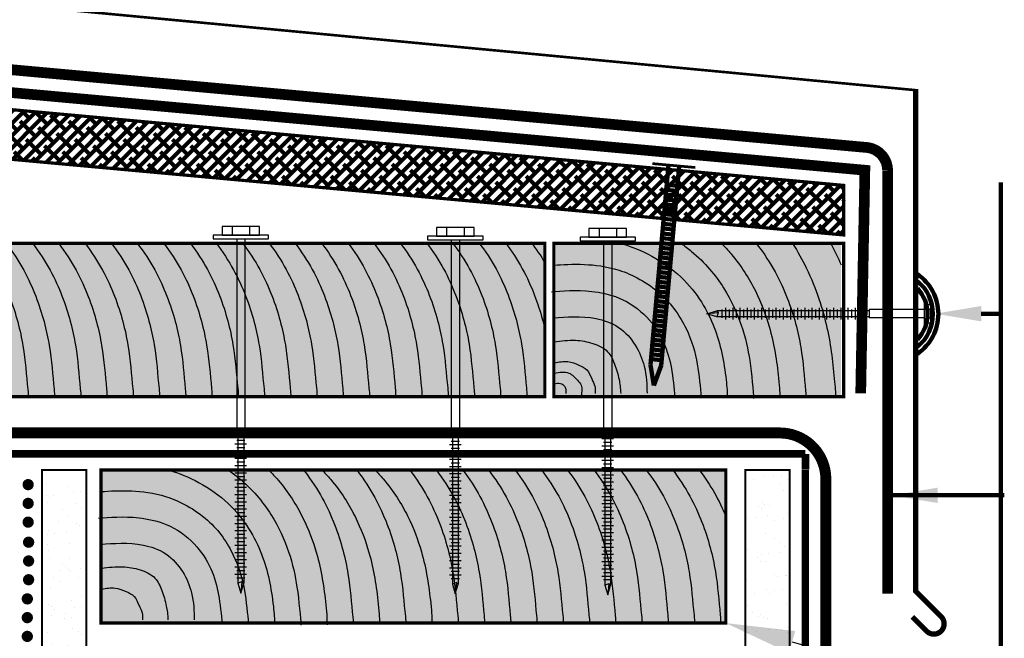
# Model space of a CAD drawing. Units: inches. Extents: x 8841.4 to 8873.3, y 1089.8 to 1131.
# Drawn here: x 8850.8 to 8861.5, y 1109 to 1115.8 of the extents above; entities that cross this region are included whole.
import ezdxf
from ezdxf import colors
from ezdxf.entities.mleader import LeaderData, LeaderLine
from ezdxf.math import Vec2, Vec3

# ---------------------------------------------------------------- set-up
doc = ezdxf.new("R2010")
doc.units = ezdxf.units.IN
doc.header["$MEASUREMENT"] = 0
doc.linetypes.add('DASHED', pattern=[0.75, 0.5, -0.25])
doc.linetypes.add('DASHED2', pattern=[0.375, 0.25, -0.125])
doc.layers.get('Defpoints').update_dxf_attribs({"color": 2})
for name, color, linetype in [('BOLT', 251, 'Continuous'), ('BONDINGADHESIVE', 34, 'DASHED2'), ('CAVGRIP', 1, 'Continuous'), ('CCW OSBPLYWOOD', 54, 'Continuous'), ('GYPSUM BOARD', 44, 'Continuous'), ('INSULATION 253', 253, 'Continuous'), ('LEADERS', 252, 'Continuous'), ('LIGHT 251', 251, 'Continuous'), ('MIRADRAIN9800ISO', 1, 'Continuous'), ('NAIL', 250, 'Continuous'), ('SHEETMETAL', 7, 'Continuous'), ('SHEETMETAL2', 244, 'Continuous'), ('Wood Block', 7, 'Continuous')]:
    doc.layers.add(name, color=color, linetype=linetype)
doc.layers.add('EPDM MEMBRANE', color=5, linetype='Continuous', lineweight=25)
doc.styles.get("Standard").update_dxf_attribs({"font": 'simplex.shx', "height": 24})

# ---------------------------------------------------------------- blocks, each defined once
blk = doc.blocks.new('PARAPET 1')
at = {"layer": 'GYPSUM BOARD', "linetype": 'Continuous', "lineweight": 100, "ltscale": 24}
h = blk.add_hatch(dxfattribs=at)
h.set_pattern_fill('AR-SAND', color=256, scale=0.16)
h.paths.add_polyline_path([(8.521, 18.944), (9.003, 19.426), (9.003, 24.791), (8.521, 24.791)])
h = blk.add_hatch(dxfattribs=at)
h.set_pattern_fill('AR-SAND', color=256, scale=0.16)
h.paths.add_polyline_path([(16.168, 18.944), (16.649, 19.426), (16.649, 24.791), (16.168, 24.791)])
at = {"layer": 'MIRADRAIN9800ISO', "linetype": 'Continuous', "lineweight": 100, "ltscale": 24}
blk.add_hatch(color=41, dxfattribs=at).paths.add_polyline_path([(15.954, 23.126), (15.954, 24.791), (9.162, 24.791), (9.162, 23.126)])
at = {"layer": 'BONDINGADHESIVE', "color": 32, "linetype": 'DASHED', "ltscale": 0.5, "const_width": 0.08}
blk.add_lwpolyline([(16.819, 16.5), (16.819, 24.791)], dxfattribs=at)
at = {"layer": 'Defpoints', "linetype": 'DASHED', "lineweight": 100, "ltscale": 24}
blk.add_line((18.943, 25.448), (18.943, 20.928), dxfattribs=at)
at = {"layer": 'EPDM MEMBRANE', "linetype": 'Continuous', "lineweight": 100, "const_width": 0.117}
blk.add_lwpolyline([(17.042, 24.675), (17.042, 16.5)], dxfattribs=at)
at = {"layer": 'GYPSUM BOARD', "linetype": 'Continuous', "lineweight": 100, "ltscale": 24, "const_width": 0.0226}
for points in [[(8.521, 18.944), (8.521, 24.791), (9.003, 24.791), (9.003, 19.426)], [(16.168, 18.944), (16.168, 24.791), (16.649, 24.791), (16.649, 19.426)]]:
    blk.add_lwpolyline(points, dxfattribs=at)
at = {"layer": 'SHEETMETAL', "color": 252, "linetype": 'Continuous', "ltscale": 2}
for points, knots in [([(9.892, 24.791), (9.897, 24.789), (9.902, 24.788), (10.102, 24.732), (10.358, 24.602), (10.727, 24.252), (10.834, 24.061), (10.978, 23.693), (11.012, 23.505), (11.045, 23.226), (11.048, 23.168), (11.049, 23.126)], [0.2389576, 0.2389576, 0.2389576, 0.2389576, 0.2421296, 0.2421296, 0.3631944, 0.3631944, 0.4842592, 0.4842592, 0.605324, 0.605324, 0.6547035, 0.6547035, 0.6547035, 0.6547035]), ([(10.546, 24.791), (10.584, 24.764), (10.621, 24.736), (10.806, 24.583), (10.922, 24.443), (11.095, 24.17), (11.155, 24.036), (11.246, 23.768), (11.275, 23.636), (11.313, 23.374), (11.333, 23.173), (11.334, 23.104)], [0.3309789, 0.3309789, 0.3309789, 0.3309789, 0.3490961, 0.3490961, 0.4240984, 0.4240984, 0.4991008, 0.4991008, 0.5741031, 0.5741031, 0.6653379, 0.6653379, 0.6653379, 0.6653379]), ([(10.985, 24.791), (11.022, 24.754), (11.057, 24.716), (11.202, 24.544), (11.288, 24.407), (11.419, 24.144), (11.467, 24.014), (11.559, 23.697), (11.585, 23.515), (11.618, 23.217), (11.619, 23.15), (11.619, 23.108)], [0.3719202, 0.3719202, 0.3719202, 0.3719202, 0.3898776, 0.3898776, 0.4533211, 0.4533211, 0.5167646, 0.5167646, 0.6113249, 0.6113249, 0.6653379, 0.6653379, 0.6653379, 0.6653379]), ([(11.364, 24.791), (11.368, 24.786), (11.371, 24.781), (11.528, 24.579), (11.628, 24.384), (11.773, 24.01), (11.819, 23.828), (11.875, 23.496), (11.883, 23.344), (11.904, 23.149), (11.904, 23.128), (11.905, 23.112)], [0.3998865, 0.3998865, 0.3998865, 0.3998865, 0.4017827, 0.4017827, 0.4826985, 0.4826985, 0.5636142, 0.5636142, 0.64453, 0.64453, 0.6653379, 0.6653379, 0.6653379, 0.6653379]), ([(11.556, 24.798), (11.592, 24.762), (11.627, 24.724), (11.773, 24.552), (11.858, 24.415), (11.99, 24.151), (12.038, 24.021), (12.129, 23.705), (12.155, 23.523), (12.188, 23.225), (12.189, 23.157), (12.19, 23.116)], [0.3719202, 0.3719202, 0.3719202, 0.3719202, 0.3898776, 0.3898776, 0.4533211, 0.4533211, 0.5167646, 0.5167646, 0.6113249, 0.6113249, 0.6653379, 0.6653379, 0.6653379, 0.6653379]), ([(11.934, 24.798), (11.938, 24.794), (11.942, 24.789), (12.099, 24.587), (12.198, 24.391), (12.343, 24.018), (12.389, 23.836), (12.445, 23.504), (12.454, 23.352), (12.475, 23.157), (12.475, 23.136), (12.475, 23.12)], [0.3998865, 0.3998865, 0.3998865, 0.3998865, 0.4017827, 0.4017827, 0.4826985, 0.4826985, 0.5636142, 0.5636142, 0.64453, 0.64453, 0.6653379, 0.6653379, 0.6653379, 0.6653379]), ([(12.141, 24.791), (12.172, 24.759), (12.202, 24.726), (12.343, 24.559), (12.429, 24.423), (12.56, 24.159), (12.608, 24.029), (12.7, 23.713), (12.725, 23.531), (12.759, 23.233), (12.76, 23.165), (12.76, 23.124)], [0.3743403, 0.3743403, 0.3743403, 0.3743403, 0.3898776, 0.3898776, 0.4533211, 0.4533211, 0.5167646, 0.5167646, 0.6113249, 0.6113249, 0.6653379, 0.6653379, 0.6653379, 0.6653379]), ([(12.517, 24.791), (12.67, 24.594), (12.769, 24.399), (12.914, 24.026), (12.96, 23.843), (13.016, 23.511), (13.024, 23.36), (13.045, 23.165), (13.045, 23.144), (13.046, 23.127), (13.046, 23.127), (13.046, 23.126), (13.046, 23.126)], [0.4019277, 0.4019277, 0.4019277, 0.4019277, 0.4826985, 0.4826985, 0.5636142, 0.5636142, 0.64453, 0.64453, 0.6653379, 0.6653379, 0.6653379, 0.6659577, 0.6659577, 0.6659577, 0.6659577]), ([(12.805, 24.791), (12.956, 24.595), (13.055, 24.401), (13.199, 24.03), (13.245, 23.847), (13.301, 23.515), (13.31, 23.363), (13.33, 23.169), (13.331, 23.147), (13.331, 23.131), (13.331, 23.129), (13.331, 23.128), (13.331, 23.126)], [0.4024497, 0.4024497, 0.4024497, 0.4024497, 0.4826985, 0.4826985, 0.5636142, 0.5636142, 0.64453, 0.64453, 0.6653379, 0.6653379, 0.6653379, 0.6676756, 0.6676756, 0.6676756, 0.6676756]), ([(13.093, 24.791), (13.243, 24.596), (13.34, 24.404), (13.484, 24.033), (13.53, 23.851), (13.586, 23.519), (13.595, 23.367), (13.616, 23.172), (13.616, 23.151), (13.616, 23.135), (13.616, 23.132), (13.616, 23.129), (13.616, 23.126)], [0.4029717, 0.4029717, 0.4029717, 0.4029717, 0.4826985, 0.4826985, 0.5636142, 0.5636142, 0.64453, 0.64453, 0.6653379, 0.6653379, 0.6653379, 0.6694943, 0.6694943, 0.6694943, 0.6694943]), ([(13.372, 24.794), (13.525, 24.596), (13.625, 24.401), (13.77, 24.028), (13.816, 23.846), (13.872, 23.514), (13.88, 23.362), (13.901, 23.167), (13.901, 23.146), (13.901, 23.13), (13.901, 23.129), (13.901, 23.129), (13.901, 23.128)], [0.4019277, 0.4019277, 0.4019277, 0.4019277, 0.4826985, 0.4826985, 0.5636142, 0.5636142, 0.64453, 0.64453, 0.6653379, 0.6653379, 0.6653379, 0.6659577, 0.6659577, 0.6659577, 0.6659577]), ([(13.661, 24.794), (13.812, 24.597), (13.91, 24.404), (14.055, 24.032), (14.101, 23.85), (14.157, 23.518), (14.166, 23.366), (14.186, 23.171), (14.187, 23.15), (14.187, 23.134), (14.187, 23.132), (14.187, 23.13), (14.187, 23.128)], [0.4024497, 0.4024497, 0.4024497, 0.4024497, 0.4826985, 0.4826985, 0.5636142, 0.5636142, 0.64453, 0.64453, 0.6653379, 0.6653379, 0.6653379, 0.6676756, 0.6676756, 0.6676756, 0.6676756]), ([(13.949, 24.794), (14.098, 24.599), (14.196, 24.406), (14.34, 24.036), (14.386, 23.853), (14.442, 23.522), (14.451, 23.37), (14.471, 23.175), (14.472, 23.154), (14.472, 23.137), (14.472, 23.134), (14.472, 23.131), (14.472, 23.128)], [0.4029717, 0.4029717, 0.4029717, 0.4029717, 0.4826985, 0.4826985, 0.5636142, 0.5636142, 0.64453, 0.64453, 0.6653379, 0.6653379, 0.6653379, 0.6694943, 0.6694943, 0.6694943, 0.6694943]), ([(14.228, 24.796), (14.381, 24.598), (14.481, 24.404), (14.625, 24.031), (14.671, 23.848), (14.727, 23.516), (14.736, 23.364), (14.757, 23.17), (14.757, 23.148), (14.757, 23.132), (14.757, 23.132), (14.757, 23.131), (14.757, 23.131)], [0.4019277, 0.4019277, 0.4019277, 0.4019277, 0.4826985, 0.4826985, 0.5636142, 0.5636142, 0.64453, 0.64453, 0.6653379, 0.6653379, 0.6653379, 0.6659577, 0.6659577, 0.6659577, 0.6659577]), ([(14.516, 24.796), (14.668, 24.6), (14.766, 24.406), (14.911, 24.034), (14.957, 23.852), (15.013, 23.52), (15.021, 23.368), (15.042, 23.173), (15.042, 23.152), (15.043, 23.136), (15.043, 23.134), (15.043, 23.132), (15.043, 23.131)], [0.4024497, 0.4024497, 0.4024497, 0.4024497, 0.4826985, 0.4826985, 0.5636142, 0.5636142, 0.64453, 0.64453, 0.6653379, 0.6653379, 0.6653379, 0.6676756, 0.6676756, 0.6676756, 0.6676756]), ([(14.805, 24.796), (14.954, 24.601), (15.052, 24.409), (15.196, 24.038), (15.242, 23.856), (15.298, 23.524), (15.307, 23.372), (15.327, 23.177), (15.328, 23.156), (15.328, 23.14), (15.328, 23.137), (15.328, 23.134), (15.328, 23.131)], [0.4029717, 0.4029717, 0.4029717, 0.4029717, 0.4826985, 0.4826985, 0.5636142, 0.5636142, 0.64453, 0.64453, 0.6653379, 0.6653379, 0.6653379, 0.6694943, 0.6694943, 0.6694943, 0.6694943]), ([(15.084, 24.798), (15.237, 24.601), (15.336, 24.406), (15.481, 24.033), (15.527, 23.851), (15.583, 23.519), (15.592, 23.367), (15.613, 23.172), (15.613, 23.151), (15.613, 23.135), (15.613, 23.134), (15.613, 23.134), (15.613, 23.133)], [0.4019277, 0.4019277, 0.4019277, 0.4019277, 0.4826985, 0.4826985, 0.5636142, 0.5636142, 0.64453, 0.64453, 0.6653379, 0.6653379, 0.6653379, 0.6659577, 0.6659577, 0.6659577, 0.6659577]), ([(15.372, 24.798), (15.524, 24.602), (15.622, 24.409), (15.767, 24.037), (15.813, 23.854), (15.869, 23.522), (15.877, 23.371), (15.898, 23.176), (15.898, 23.155), (15.898, 23.138), (15.898, 23.137), (15.898, 23.135), (15.898, 23.133)], [0.4024497, 0.4024497, 0.4024497, 0.4024497, 0.4826985, 0.4826985, 0.5636142, 0.5636142, 0.64453, 0.64453, 0.6653379, 0.6653379, 0.6653379, 0.6676756, 0.6676756, 0.6676756, 0.6676756]), ([(9.168, 24.555), (9.253, 24.562), (9.366, 24.569), (9.607, 24.557), (9.73, 24.544), (10.015, 24.455), (10.185, 24.364), (10.452, 24.127), (10.537, 23.995), (10.662, 23.737), (10.701, 23.603), (10.74, 23.369), (10.758, 23.211), (10.763, 23.126)], [0.0272567, 0.0272567, 0.0272567, 0.0272567, 0.1488352, 0.1488352, 0.2523787, 0.2523787, 0.3559222, 0.3559222, 0.4594656, 0.4594656, 0.5630091, 0.5630091, 0.6536513, 0.6536513, 0.6536513, 0.6536513]), ([(9.136, 24.266), (9.251, 24.275), (9.403, 24.29), (9.666, 24.259), (9.765, 24.241), (9.979, 24.153), (10.09, 24.077), (10.256, 23.901), (10.311, 23.812), (10.397, 23.623), (10.424, 23.526), (10.455, 23.345), (10.472, 23.207), (10.477, 23.126)], [0, 0, 0, 0, 0.182931, 0.182931, 0.2778403, 0.2778403, 0.3727496, 0.3727496, 0.4676588, 0.4676588, 0.5625681, 0.5625681, 0.6516955, 0.6516955, 0.6516955, 0.6516955]), ([(9.157, 23.982), (9.299, 23.992), (9.455, 24.007), (9.703, 23.958), (9.788, 23.931), (9.944, 23.826), (10.003, 23.758), (10.093, 23.613), (10.125, 23.535), (10.171, 23.354), (10.175, 23.249), (10.176, 23.162)], [0, 0, 0, 0, 0.21753, 0.21753, 0.3224094, 0.3224094, 0.4272888, 0.4272888, 0.5321682, 0.5321682, 0.6653379, 0.6653379, 0.6653379, 0.6653379])]:
    blk.add_open_spline(points, degree=3, knots=knots, dxfattribs=at)
for points in [[(15.66, 24.798), (15.793, 24.626), (15.885, 24.455), (15.954, 24.29)], [(15.94, 24.801), (15.945, 24.795), (15.949, 24.789), (15.954, 24.783)]]:
    blk.add_open_spline(points, degree=3, dxfattribs=at)
for points in [[(9.168, 23.723), (9.399, 23.738), (9.586, 23.705), (9.748, 23.615), (9.823, 23.48), (9.872, 23.311), (9.883, 23.243), (9.89, 23.16)], [(9.168, 23.495), (9.316, 23.506), (9.436, 23.468), (9.523, 23.416), (9.575, 23.318), (9.609, 23.239), (9.613, 23.16)]]:
    blk.add_spline(points, degree=3, dxfattribs=at)
at = {"layer": 'Wood Block', "linetype": 'Continuous', "lineweight": 100, "ltscale": 2, "const_width": 0.0347}
blk.add_lwpolyline([(9.162, 24.791), (15.954, 24.791), (15.954, 23.126), (9.162, 23.126)], close=True, dxfattribs=at)
blk = doc.blocks.new('SCREW SMALL')
at = {"layer": 'BOLT', "linetype": 'Continuous', "ltscale": 2}
for p, q in [((-0.054, 0.077), (-0.054, 0.023)), ((-0.052, 0), (-0.052, -0.694)), ((0.052, 0), (0.052, -0.694)), ((0.054, 0.077), (0.054, 0.023)), ((-0.052, -0.694), (0.052, -0.694)), ((-0.052, -0.732), (0.052, -0.732)), ((-0.037, -0.694), (-0.037, -2.605)), ((0.037, -0.694), (0.037, -2.605)), ((-0.073, -0.777), (0.073, -0.777)), ((-0.052, -0.822), (0.052, -0.822)), ((-0.073, -0.868), (0.073, -0.868)), ((-0.073, -0.958), (0.073, -0.958)), ((-0.052, -0.913), (0.052, -0.913)), ((-0.073, -1.048), (0.073, -1.048)), ((-0.052, -1.003), (0.052, -1.003)), ((-0.052, -1.094), (0.052, -1.094)), ((-0.073, -1.139), (0.073, -1.139)), ((-0.073, -1.229), (0.073, -1.229)), ((-0.052, -1.184), (0.052, -1.184)), ((-0.073, -1.32), (0.073, -1.32)), ((-0.052, -1.274), (0.052, -1.274)), ((-0.073, -1.41), (0.073, -1.41)), ((-0.052, -1.365), (0.052, -1.365)), ((-0.052, -1.455), (0.052, -1.455)), ((-0.073, -1.5), (0.073, -1.5)), ((-0.073, -1.591), (0.073, -1.591)), ((-0.052, -1.546), (0.052, -1.546)), ((-0.073, -1.681), (0.073, -1.681)), ((-0.052, -1.636), (0.052, -1.636)), ((-0.052, -1.726), (0.052, -1.726)), ((-0.073, -1.772), (0.073, -1.772)), ((-0.052, -1.817), (0.052, -1.817)), ((-0.073, -1.862), (0.073, -1.862)), ((-0.073, -1.952), (0.073, -1.952)), ((-0.052, -1.907), (0.052, -1.907)), ((-0.073, -2.043), (0.073, -2.043)), ((-0.052, -1.997), (0.052, -1.997)), ((-0.052, -2.088), (0.052, -2.088)), ((-0.073, -2.133), (0.073, -2.133)), ((-0.052, -2.178), (0.052, -2.178)), ((-0.073, -2.223), (0.073, -2.223)), ((-0.073, -2.314), (0.073, -2.314)), ((-0.052, -2.269), (0.052, -2.269)), ((-0.073, -2.404), (0.073, -2.404)), ((-0.052, -2.359), (0.052, -2.359)), ((-0.052, -2.449), (0.052, -2.449)), ((-0.073, -2.495), (0.073, -2.495)), ((-0.052, -2.54), (0.052, -2.54)), ((-0.037, -2.605), (-0.014, -2.586)), ((-0.014, -2.586), (0, -2.727)), ((-0.014, -2.586), (0.037, -2.605)), ((0, -2.727), (-0.037, -2.605)), ((0.037, -2.605), (0, -2.727))]:
    blk.add_line(p, q, dxfattribs=at)
at = {"layer": 'BOLT', "linetype": 'Continuous', "ltscale": 2, "flags": 128}
for points in [[(0.173, 0.023), (0.173, 0), (-0.173, 0), (-0.173, 0.023)], [(-0.117, 0.023), (-0.117, 0.077), (0.117, 0.077), (0.117, 0.023)]]:
    blk.add_lwpolyline(points, close=True, dxfattribs=at)
blk = doc.blocks.new('RS NAIL')
at = {"layer": 'NAIL', "linetype": 'Continuous', "lineweight": 100}
for p, q in [((-1.2812, 0.0312), (-0.1183, 0.0312)), ((-1.137, 0.0312), (-1.137, -0.0312)), ((-1.0806, 0.0312), (-1.0806, -0.0312)), ((-1.0242, 0.0312), (-1.0242, -0.0312)), ((-0.9678, 0.0312), (-0.9678, -0.0312)), ((-0.9114, 0.0312), (-0.9114, -0.0312)), ((-0.8551, 0.0312), (-0.8551, -0.0312)), ((-0.7987, 0.0312), (-0.7987, -0.0312)), ((-0.7423, 0.0312), (-0.7423, -0.0312)), ((-0.6859, 0.0312), (-0.6859, -0.0312)), ((-0.6295, 0.0312), (-0.6295, -0.0312)), ((-0.5732, 0.0312), (-0.5732, -0.0312)), ((-0.5168, 0.0312), (-0.5168, -0.0312)), ((-0.4604, 0.0312), (-0.4604, -0.0312)), ((-0.404, 0.0312), (-0.404, -0.0312)), ((-0.3476, 0.0312), (-0.3476, -0.0312)), ((-0.2913, 0.0312), (-0.2913, -0.0312)), ((-0.2349, 0.0312), (-0.2349, -0.0312)), ((-0.1785, 0.0312), (-0.1785, -0.0312)), ((-0.1183, 0.0312), (0, 0)), ((-0.1183, -0.0312), (0, 0)), ((-1.2812, -0.0312), (-0.1183, -0.0312))]:
    blk.add_line(p, q, dxfattribs=at)
at = {"layer": 'NAIL', "color": 252, "linetype": 'Continuous', "lineweight": 100}
for p, q in [((-1.1652, 0.0312), (-1.1652, -0.0312)), ((-1.1088, 0.0312), (-1.1088, -0.0312)), ((-1.0524, 0.0312), (-1.0524, -0.0312)), ((-0.996, 0.0312), (-0.996, -0.0312)), ((-0.9396, 0.0312), (-0.9396, -0.0312)), ((-0.8833, 0.0312), (-0.8833, -0.0312)), ((-0.8269, 0.0312), (-0.8269, -0.0312)), ((-0.7705, 0.0312), (-0.7705, -0.0312)), ((-0.7141, 0.0312), (-0.7141, -0.0312)), ((-0.6577, 0.0312), (-0.6577, -0.0312)), ((-0.6013, 0.0312), (-0.6013, -0.0312)), ((-0.545, 0.0312), (-0.545, -0.0312)), ((-0.4886, 0.0312), (-0.4886, -0.0312)), ((-0.4322, 0.0312), (-0.4322, -0.0312)), ((-0.3758, 0.0312), (-0.3758, -0.0312)), ((-0.3194, 0.0312), (-0.3194, -0.0312)), ((-0.2631, 0.0312), (-0.2631, -0.0312)), ((-0.2067, 0.0312), (-0.2067, -0.0312)), ((-0.1503, 0.0312), (-0.1503, -0.0312))]:
    blk.add_line(p, q, dxfattribs=at)
at = {"layer": 'NAIL', "linetype": 'Continuous', "lineweight": 100, "const_width": 0.0156}
blk.add_lwpolyline([(-1.2812, -0.1249), (-1.2812, 0.125)], dxfattribs=at)
blk = doc.blocks.new('screw large 1')
at = {"layer": 'BOLT', "linetype": 'Continuous', "ltscale": 2}
for p, q in [((8170.7616, 1562.5223), (8170.7616, 1562.4475)), ((8170.9126, 1562.5223), (8170.9126, 1562.4475)), ((8170.8013, 1562.415), (8170.8013, 1560.755)), ((8170.8729, 1562.415), (8170.8729, 1560.755)), ((8170.8729, 1560.755), (8170.8013, 1560.755)), ((8170.8116, 1560.755), (8170.8116, 1559.4269)), ((8170.8626, 1560.755), (8170.8626, 1559.4269)), ((8170.8875, 1560.6972), (8170.7867, 1560.6972)), ((8170.8729, 1560.7286), (8170.8013, 1560.7286)), ((8170.8729, 1560.6658), (8170.8013, 1560.6658)), ((8170.8875, 1560.6344), (8170.7867, 1560.6344)), ((8170.8729, 1560.603), (8170.8013, 1560.603)), ((8170.8875, 1560.5716), (8170.7867, 1560.5716)), ((8170.8875, 1560.5088), (8170.7867, 1560.5088)), ((8170.8729, 1560.5402), (8170.8013, 1560.5402)), ((8170.8875, 1560.446), (8170.7867, 1560.446)), ((8170.8729, 1560.4774), (8170.8013, 1560.4774)), ((8170.8729, 1560.4146), (8170.8013, 1560.4146)), ((8170.8875, 1560.3832), (8170.7867, 1560.3832)), ((8170.8729, 1560.3518), (8170.8013, 1560.3518)), ((8170.8875, 1560.3204), (8170.7867, 1560.3204)), ((8170.8875, 1560.2576), (8170.7867, 1560.2576)), ((8170.8729, 1560.289), (8170.8013, 1560.289)), ((8170.8875, 1560.1947), (8170.7867, 1560.1947)), ((8170.8729, 1560.2262), (8170.8013, 1560.2262)), ((8170.8729, 1560.1633), (8170.8013, 1560.1633)), ((8170.8875, 1560.1319), (8170.7867, 1560.1319)), ((8170.8875, 1560.0691), (8170.7867, 1560.0691)), ((8170.8729, 1560.1005), (8170.8013, 1560.1005)), ((8170.8875, 1560.0063), (8170.7867, 1560.0063)), ((8170.8729, 1560.0377), (8170.8013, 1560.0377)), ((8170.8875, 1559.9435), (8170.7867, 1559.9435)), ((8170.8729, 1559.9749), (8170.8013, 1559.9749)), ((8170.8729, 1559.9121), (8170.8013, 1559.9121)), ((8170.8875, 1559.8807), (8170.7867, 1559.8807)), ((8170.8875, 1559.8179), (8170.7867, 1559.8179)), ((8170.8729, 1559.8493), (8170.8013, 1559.8493)), ((8170.8875, 1559.7551), (8170.7867, 1559.7551)), ((8170.8729, 1559.7865), (8170.8013, 1559.7865)), ((8170.8875, 1559.6923), (8170.7867, 1559.6923)), ((8170.8729, 1559.7237), (8170.8013, 1559.7237)), ((8170.8729, 1559.6609), (8170.8013, 1559.6609)), ((8170.8875, 1559.6295), (8170.7867, 1559.6295)), ((8170.8875, 1559.5667), (8170.7867, 1559.5667)), ((8170.8729, 1559.5981), (8170.8013, 1559.5981)), ((8170.8875, 1559.5039), (8170.7867, 1559.5039)), ((8170.8729, 1559.5353), (8170.8013, 1559.5353)), ((8170.8729, 1559.4725), (8170.8013, 1559.4725)), ((8170.8466, 1559.4403), (8170.8116, 1559.4269)), ((8170.8116, 1559.4269), (8170.8371, 1559.3426)), ((8170.8466, 1559.4403), (8170.8371, 1559.3426)), ((8170.8371, 1559.3426), (8170.8626, 1559.4269)), ((8170.8626, 1559.4269), (8170.8466, 1559.4403))]:
    blk.add_line(p, q, dxfattribs=at)
at = {"layer": 'BOLT', "linetype": 'Continuous', "ltscale": 2, "flags": 128}
for points in [[(8170.9997, 1562.4475), (8170.9997, 1562.5223), (8170.6745, 1562.5223), (8170.6745, 1562.4475)], [(8170.5965, 1562.4475), (8170.5965, 1562.415), (8171.0777, 1562.415), (8171.0777, 1562.4475)]]:
    blk.add_lwpolyline(points, close=True, dxfattribs=at)
blk = doc.blocks.new('CAV GRIP NEW SYMBOL')
at = {"layer": 'CAVGRIP', "const_width": 0.03}
for points in [[(0.115, -0.0278, -1), (0.085, -0.0278, -1)], [(0.185, -0.0278, 1), (0.215, -0.0278, 1)], [(0.285, -0.0278, 1), (0.315, -0.0278, 1)]]:
    blk.add_lwpolyline(points, format="xyb", close=True, dxfattribs=at)
at = {"layer": 'Defpoints', "linetype": 'Continuous', "lineweight": 100, "ltscale": 24}
for p in [(0, -0.0278), (0.3999, -0.0278)]:
    blk.add_point(p, dxfattribs=at)

msp = doc.modelspace()

# ---------------------------------------------------------------- hatches: boundary and pattern name
at = {"layer": 'CCW OSBPLYWOOD', "linetype": 'Continuous', "lineweight": 100, "ltscale": 24}
h = msp.add_hatch(dxfattribs=at)
h.set_pattern_fill('ANSI38', color=256, scale=0.75)
h.set_pattern_definition([(45, (1025.25902, -319.44487), (-0.0662912607, 0.0662912607), []), (135, (1025.25902, -319.44487), (-0.1988737822, 0.0662912607), [0.234375, -0.140625])])
h.paths.add_polyline_path([(8847.047, 1115.131), (8859.795, 1113.971), (8859.795, 1113.432), (8847.047, 1114.591)])
at = {"layer": 'MIRADRAIN9800ISO', "linetype": 'Continuous', "lineweight": 100, "ltscale": 24}
for points in [[(8856.547, 1111.675), (8856.547, 1113.34), (8847.047, 1113.34), (8847.047, 1111.675)], [(8859.768, 1111.675), (8859.768, 1113.34), (8856.644, 1113.34), (8856.644, 1111.675)]]:
    msp.add_hatch(color=41, dxfattribs=at).paths.add_polyline_path(points)

# ---------------------------------------------------------------- linework, layer by layer
at = {"layer": 'BONDINGADHESIVE', "color": 32, "linetype": 'DASHED', "ltscale": 0.5}
for points, const_width in [([(8859.981, 1111.71), (8860.026, 1114.136), (8846.832, 1115.336), (8846.832, 1110.393)], 0.116), ([(8859.38, 1111.052), (8850.445, 1111.053), (8850.445, 1109.572)], 0.0815), ([(8859.38, 1110.879), (8859.38, 1111.052)], 0.0815)]:
    msp.add_lwpolyline(points, dxfattribs=dict(at, const_width=const_width))
at = {"layer": 'Defpoints', "linetype": 'Continuous', "lineweight": 100, "ltscale": 24}
msp.add_line((8861.503, 1114.001), (8861.503, 1107.007), dxfattribs=at)
at = {"layer": 'Defpoints', "linetype": 'Continuous', "lineweight": 100, "ltscale": 24, "const_width": 0.0001}
msp.add_lwpolyline([(8847.047, 1115.131), (8859.795, 1113.971), (8859.795, 1113.432), (8847.047, 1114.591)], close=True, dxfattribs=at)
at = {"layer": 'EPDM MEMBRANE', "linetype": 'Continuous', "lineweight": 100}
for points, const_width in [([(8860.273, 1109.533), (8860.273, 1114.129, 0.393229), (8860.046, 1114.383), (8846.858, 1115.582, 0.441037), (8846.585, 1115.333), (8846.585, 1110.393)], 0.117), ([(8850.165, 1107.879), (8850.165, 1110.78, -0.414214), (8850.665, 1111.28), (8859.102, 1111.28)], 0.119), ([(8859.102, 1111.28, -0.414214), (8859.602, 1110.78), (8859.602, 1110.614)], 0.119)]:
    msp.add_lwpolyline(points, format="xyb", dxfattribs=dict(at, const_width=const_width))
at = {"layer": 'LEADERS', "color": 252, "linetype": 'Continuous', "lineweight": 100, "ltscale": 12}
msp.add_open_spline([(8861.291, 1112.576), (8861.362, 1112.576), (8861.433, 1112.576), (8861.503, 1112.576)], degree=3, dxfattribs=at)
at = {"layer": 'LEADERS', "color": 252, "linetype": 'Continuous', "lineweight": 100, "ltscale": 12, "start_tangent": (1, 0), "end_tangent": (1, 0)}
msp.add_spline([(8860.319, 1110.602), (8861.094, 1110.602), (8861.542, 1110.602)], degree=3, dxfattribs=at)
at = {"layer": 'LEADERS', "color": 252, "linetype": 'Continuous', "lineweight": 100, "ltscale": 12}
for points in [[(8861.291, 1112.493), (8860.791, 1112.576), (8861.291, 1112.66)], [(8860.819, 1110.518), (8860.319, 1110.602), (8860.819, 1110.685)]]:
    msp.add_solid(points, dxfattribs=at)
at = {"layer": 'SHEETMETAL', "linetype": 'Continuous', "lineweight": 100, "ltscale": 12}
for radius, start, end in [(0.524, 304.5826, 55.4174), (0.465, 309.7837, 50.2163), (0.406, 317.1633, 42.8367)]:
    msp.add_arc((8860.301, 1112.573), radius, start, end, dxfattribs=at)
at = {"layer": 'SHEETMETAL', "color": 252, "linetype": 'Continuous', "ltscale": 2}
for points, knots in [([(8855.537, 1113.354), (8855.69, 1113.157), (8855.789, 1112.962), (8855.934, 1112.589), (8855.98, 1112.407), (8856.036, 1112.075), (8856.045, 1111.923), (8856.066, 1111.728), (8856.066, 1111.707), (8856.066, 1111.691), (8856.066, 1111.69), (8856.066, 1111.69), (8856.066, 1111.689)], [0.4019277, 0.4019277, 0.4019277, 0.4019277, 0.4826985, 0.4826985, 0.5636142, 0.5636142, 0.64453, 0.64453, 0.6653379, 0.6653379, 0.6653379, 0.6659577, 0.6659577, 0.6659577, 0.6659577]), ([(8855.825, 1113.354), (8855.977, 1113.158), (8856.075, 1112.965), (8856.22, 1112.593), (8856.266, 1112.41), (8856.322, 1112.079), (8856.33, 1111.927), (8856.351, 1111.732), (8856.351, 1111.711), (8856.352, 1111.694), (8856.352, 1111.693), (8856.352, 1111.691), (8856.352, 1111.689)], [0.4024497, 0.4024497, 0.4024497, 0.4024497, 0.4826985, 0.4826985, 0.5636142, 0.5636142, 0.64453, 0.64453, 0.6653379, 0.6653379, 0.6653379, 0.6676756, 0.6676756, 0.6676756, 0.6676756]), ([(8856.114, 1113.354), (8856.263, 1113.16), (8856.361, 1112.967), (8856.482, 1112.655), (8856.52, 1112.528), (8856.547, 1112.408)], [0.4029717, 0.4029717, 0.4029717, 0.4029717, 0.4826985, 0.4826985, 0.5384172, 0.5384172, 0.5384172, 0.5384172]), ([(8850.402, 1113.34), (8850.555, 1113.143), (8850.654, 1112.948), (8850.799, 1112.575), (8850.845, 1112.392), (8850.901, 1112.06), (8850.91, 1111.909), (8850.931, 1111.714), (8850.931, 1111.692), (8850.931, 1111.676), (8850.931, 1111.676), (8850.931, 1111.675), (8850.931, 1111.675)], [0.4019277, 0.4019277, 0.4019277, 0.4019277, 0.4826985, 0.4826985, 0.5636142, 0.5636142, 0.64453, 0.64453, 0.6653379, 0.6653379, 0.6653379, 0.6659577, 0.6659577, 0.6659577, 0.6659577]), ([(8850.69, 1113.34), (8850.842, 1113.144), (8850.94, 1112.95), (8851.085, 1112.579), (8851.131, 1112.396), (8851.187, 1112.064), (8851.195, 1111.912), (8851.216, 1111.717), (8851.216, 1111.696), (8851.217, 1111.68), (8851.217, 1111.678), (8851.217, 1111.677), (8851.217, 1111.675)], [0.4024497, 0.4024497, 0.4024497, 0.4024497, 0.4826985, 0.4826985, 0.5636142, 0.5636142, 0.64453, 0.64453, 0.6653379, 0.6653379, 0.6653379, 0.6676756, 0.6676756, 0.6676756, 0.6676756]), ([(8850.979, 1113.34), (8851.128, 1113.145), (8851.226, 1112.953), (8851.37, 1112.582), (8851.416, 1112.4), (8851.472, 1112.068), (8851.481, 1111.916), (8851.501, 1111.721), (8851.502, 1111.7), (8851.502, 1111.684), (8851.502, 1111.681), (8851.502, 1111.678), (8851.502, 1111.675)], [0.4029717, 0.4029717, 0.4029717, 0.4029717, 0.4826985, 0.4826985, 0.5636142, 0.5636142, 0.64453, 0.64453, 0.6653379, 0.6653379, 0.6653379, 0.6694943, 0.6694943, 0.6694943, 0.6694943]), ([(8851.258, 1113.342), (8851.411, 1113.145), (8851.51, 1112.95), (8851.655, 1112.577), (8851.701, 1112.395), (8851.757, 1112.063), (8851.766, 1111.911), (8851.787, 1111.716), (8851.787, 1111.695), (8851.787, 1111.679), (8851.787, 1111.678), (8851.787, 1111.678), (8851.787, 1111.677)], [0.4019277, 0.4019277, 0.4019277, 0.4019277, 0.4826985, 0.4826985, 0.5636142, 0.5636142, 0.64453, 0.64453, 0.6653379, 0.6653379, 0.6653379, 0.6659577, 0.6659577, 0.6659577, 0.6659577]), ([(8851.546, 1113.342), (8851.698, 1113.146), (8851.796, 1112.953), (8851.941, 1112.581), (8851.987, 1112.398), (8852.042, 1112.067), (8852.051, 1111.915), (8852.072, 1111.72), (8852.072, 1111.699), (8852.072, 1111.682), (8852.072, 1111.681), (8852.072, 1111.679), (8852.072, 1111.677)], [0.4024497, 0.4024497, 0.4024497, 0.4024497, 0.4826985, 0.4826985, 0.5636142, 0.5636142, 0.64453, 0.64453, 0.6653379, 0.6653379, 0.6653379, 0.6676756, 0.6676756, 0.6676756, 0.6676756]), ([(8851.834, 1113.342), (8851.984, 1113.148), (8852.082, 1112.955), (8852.226, 1112.585), (8852.272, 1112.402), (8852.328, 1112.07), (8852.336, 1111.919), (8852.357, 1111.724), (8852.357, 1111.702), (8852.358, 1111.686), (8852.358, 1111.683), (8852.358, 1111.68), (8852.358, 1111.677)], [0.4029717, 0.4029717, 0.4029717, 0.4029717, 0.4826985, 0.4826985, 0.5636142, 0.5636142, 0.64453, 0.64453, 0.6653379, 0.6653379, 0.6653379, 0.6694943, 0.6694943, 0.6694943, 0.6694943]), ([(8852.114, 1113.345), (8852.267, 1113.147), (8852.366, 1112.953), (8852.511, 1112.579), (8852.557, 1112.397), (8852.613, 1112.065), (8852.622, 1111.913), (8852.642, 1111.718), (8852.643, 1111.697), (8852.643, 1111.681), (8852.643, 1111.681), (8852.643, 1111.68), (8852.643, 1111.68)], [0.4019277, 0.4019277, 0.4019277, 0.4019277, 0.4826985, 0.4826985, 0.5636142, 0.5636142, 0.64453, 0.64453, 0.6653379, 0.6653379, 0.6653379, 0.6659577, 0.6659577, 0.6659577, 0.6659577]), ([(8852.402, 1113.345), (8852.553, 1113.149), (8852.652, 1112.955), (8852.796, 1112.583), (8852.842, 1112.401), (8852.898, 1112.069), (8852.907, 1111.917), (8852.928, 1111.722), (8852.928, 1111.701), (8852.928, 1111.685), (8852.928, 1111.683), (8852.928, 1111.681), (8852.928, 1111.68)], [0.4024497, 0.4024497, 0.4024497, 0.4024497, 0.4826985, 0.4826985, 0.5636142, 0.5636142, 0.64453, 0.64453, 0.6653379, 0.6653379, 0.6653379, 0.6676756, 0.6676756, 0.6676756, 0.6676756]), ([(8852.69, 1113.345), (8852.84, 1113.15), (8852.938, 1112.958), (8853.082, 1112.587), (8853.128, 1112.405), (8853.184, 1112.073), (8853.192, 1111.921), (8853.213, 1111.726), (8853.213, 1111.705), (8853.213, 1111.689), (8853.213, 1111.685), (8853.214, 1111.682), (8853.214, 1111.68)], [0.4029717, 0.4029717, 0.4029717, 0.4029717, 0.4826985, 0.4826985, 0.5636142, 0.5636142, 0.64453, 0.64453, 0.6653379, 0.6653379, 0.6653379, 0.6694943, 0.6694943, 0.6694943, 0.6694943]), ([(8852.97, 1113.347), (8853.123, 1113.15), (8853.222, 1112.955), (8853.367, 1112.582), (8853.413, 1112.399), (8853.469, 1112.068), (8853.478, 1111.916), (8853.498, 1111.721), (8853.499, 1111.7), (8853.499, 1111.683), (8853.499, 1111.683), (8853.499, 1111.682), (8853.499, 1111.682)], [0.4019277, 0.4019277, 0.4019277, 0.4019277, 0.4826985, 0.4826985, 0.5636142, 0.5636142, 0.64453, 0.64453, 0.6653379, 0.6653379, 0.6653379, 0.6659577, 0.6659577, 0.6659577, 0.6659577]), ([(8853.258, 1113.347), (8853.409, 1113.151), (8853.508, 1112.958), (8853.652, 1112.586), (8853.698, 1112.403), (8853.754, 1112.071), (8853.763, 1111.92), (8853.784, 1111.725), (8853.784, 1111.703), (8853.784, 1111.687), (8853.784, 1111.685), (8853.784, 1111.684), (8853.784, 1111.682)], [0.4024497, 0.4024497, 0.4024497, 0.4024497, 0.4826985, 0.4826985, 0.5636142, 0.5636142, 0.64453, 0.64453, 0.6653379, 0.6653379, 0.6653379, 0.6676756, 0.6676756, 0.6676756, 0.6676756]), ([(8853.546, 1113.347), (8853.696, 1113.152), (8853.793, 1112.96), (8853.937, 1112.59), (8853.983, 1112.407), (8854.039, 1112.075), (8854.048, 1111.923), (8854.069, 1111.729), (8854.069, 1111.707), (8854.069, 1111.691), (8854.069, 1111.688), (8854.069, 1111.685), (8854.069, 1111.682)], [0.4029717, 0.4029717, 0.4029717, 0.4029717, 0.4826985, 0.4826985, 0.5636142, 0.5636142, 0.64453, 0.64453, 0.6653379, 0.6653379, 0.6653379, 0.6694943, 0.6694943, 0.6694943, 0.6694943]), ([(8853.826, 1113.35), (8853.978, 1113.152), (8854.078, 1112.957), (8854.223, 1112.584), (8854.269, 1112.402), (8854.325, 1112.07), (8854.333, 1111.918), (8854.354, 1111.723), (8854.354, 1111.702), (8854.355, 1111.686), (8854.355, 1111.685), (8854.355, 1111.685), (8854.355, 1111.684)], [0.4019277, 0.4019277, 0.4019277, 0.4019277, 0.4826985, 0.4826985, 0.5636142, 0.5636142, 0.64453, 0.64453, 0.6653379, 0.6653379, 0.6653379, 0.6659577, 0.6659577, 0.6659577, 0.6659577]), ([(8854.114, 1113.35), (8854.265, 1113.153), (8854.364, 1112.96), (8854.508, 1112.588), (8854.554, 1112.406), (8854.61, 1112.074), (8854.619, 1111.922), (8854.639, 1111.727), (8854.64, 1111.706), (8854.64, 1111.69), (8854.64, 1111.688), (8854.64, 1111.686), (8854.64, 1111.684)], [0.4024497, 0.4024497, 0.4024497, 0.4024497, 0.4826985, 0.4826985, 0.5636142, 0.5636142, 0.64453, 0.64453, 0.6653379, 0.6653379, 0.6653379, 0.6676756, 0.6676756, 0.6676756, 0.6676756]), ([(8854.402, 1113.35), (8854.552, 1113.155), (8854.649, 1112.963), (8854.793, 1112.592), (8854.839, 1112.41), (8854.895, 1112.078), (8854.904, 1111.926), (8854.925, 1111.731), (8854.925, 1111.71), (8854.925, 1111.694), (8854.925, 1111.69), (8854.925, 1111.687), (8854.925, 1111.684)], [0.4029717, 0.4029717, 0.4029717, 0.4029717, 0.4826985, 0.4826985, 0.5636142, 0.5636142, 0.64453, 0.64453, 0.6653379, 0.6653379, 0.6653379, 0.6694943, 0.6694943, 0.6694943, 0.6694943]), ([(8854.681, 1113.352), (8854.834, 1113.154), (8854.934, 1112.96), (8855.079, 1112.587), (8855.125, 1112.404), (8855.181, 1112.072), (8855.189, 1111.921), (8855.21, 1111.726), (8855.21, 1111.704), (8855.21, 1111.688), (8855.21, 1111.688), (8855.21, 1111.687), (8855.21, 1111.687)], [0.4019277, 0.4019277, 0.4019277, 0.4019277, 0.4826985, 0.4826985, 0.5636142, 0.5636142, 0.64453, 0.64453, 0.6653379, 0.6653379, 0.6653379, 0.6659577, 0.6659577, 0.6659577, 0.6659577]), ([(8854.97, 1113.352), (8855.121, 1113.156), (8855.219, 1112.962), (8855.364, 1112.591), (8855.41, 1112.408), (8855.466, 1112.076), (8855.474, 1111.924), (8855.495, 1111.729), (8855.495, 1111.708), (8855.496, 1111.692), (8855.496, 1111.69), (8855.496, 1111.689), (8855.496, 1111.687)], [0.4024497, 0.4024497, 0.4024497, 0.4024497, 0.4826985, 0.4826985, 0.5636142, 0.5636142, 0.64453, 0.64453, 0.6653379, 0.6653379, 0.6653379, 0.6676756, 0.6676756, 0.6676756, 0.6676756]), ([(8855.258, 1113.352), (8855.407, 1113.157), (8855.505, 1112.965), (8855.649, 1112.594), (8855.695, 1112.412), (8855.751, 1112.08), (8855.76, 1111.928), (8855.78, 1111.733), (8855.781, 1111.712), (8855.781, 1111.696), (8855.781, 1111.693), (8855.781, 1111.69), (8855.781, 1111.687)], [0.4029717, 0.4029717, 0.4029717, 0.4029717, 0.4826985, 0.4826985, 0.5636142, 0.5636142, 0.64453, 0.64453, 0.6653379, 0.6653379, 0.6653379, 0.6694943, 0.6694943, 0.6694943, 0.6694943]), ([(8857.374, 1113.34), (8857.379, 1113.338), (8857.384, 1113.337), (8857.584, 1113.281), (8857.84, 1113.151), (8858.209, 1112.801), (8858.316, 1112.61), (8858.46, 1112.242), (8858.494, 1112.054), (8858.527, 1111.775), (8858.53, 1111.717), (8858.531, 1111.675)], [0.2389576, 0.2389576, 0.2389576, 0.2389576, 0.2421296, 0.2421296, 0.3631944, 0.3631944, 0.4842592, 0.4842592, 0.605324, 0.605324, 0.6547035, 0.6547035, 0.6547035, 0.6547035]), ([(8858.028, 1113.34), (8858.066, 1113.313), (8858.103, 1113.285), (8858.288, 1113.132), (8858.405, 1112.992), (8858.577, 1112.719), (8858.637, 1112.584), (8858.728, 1112.317), (8858.757, 1112.185), (8858.795, 1111.923), (8858.815, 1111.722), (8858.816, 1111.653)], [0.3309789, 0.3309789, 0.3309789, 0.3309789, 0.3490961, 0.3490961, 0.4240984, 0.4240984, 0.4991008, 0.4991008, 0.5741031, 0.5741031, 0.6653379, 0.6653379, 0.6653379, 0.6653379]), ([(8858.467, 1113.34), (8858.504, 1113.303), (8858.539, 1113.265), (8858.684, 1113.093), (8858.77, 1112.956), (8858.901, 1112.692), (8858.95, 1112.563), (8859.041, 1112.246), (8859.067, 1112.064), (8859.1, 1111.766), (8859.101, 1111.699), (8859.102, 1111.657)], [0.3719202, 0.3719202, 0.3719202, 0.3719202, 0.3898776, 0.3898776, 0.4533211, 0.4533211, 0.5167646, 0.5167646, 0.6113249, 0.6113249, 0.6653379, 0.6653379, 0.6653379, 0.6653379]), ([(8858.846, 1113.34), (8858.85, 1113.335), (8858.853, 1113.33), (8859.01, 1113.128), (8859.11, 1112.933), (8859.255, 1112.559), (8859.301, 1112.377), (8859.357, 1112.045), (8859.366, 1111.893), (8859.386, 1111.698), (8859.387, 1111.677), (8859.387, 1111.661)], [0.3998865, 0.3998865, 0.3998865, 0.3998865, 0.4017827, 0.4017827, 0.4826985, 0.4826985, 0.5636142, 0.5636142, 0.64453, 0.64453, 0.6653379, 0.6653379, 0.6653379, 0.6653379]), ([(8859.24, 1113.34), (8859.298, 1113.25), (8859.347, 1113.161), (8859.501, 1112.845), (8859.569, 1112.627), (8859.66, 1112.219), (8859.679, 1112.025), (8859.706, 1111.749), (8859.707, 1111.697), (8859.708, 1111.665)], [0.4236692, 0.4236692, 0.4236692, 0.4236692, 0.4561963, 0.4561963, 0.5409772, 0.5409772, 0.6257581, 0.6257581, 0.6653379, 0.6653379, 0.6653379, 0.6653379]), ([(8856.65, 1113.104), (8856.735, 1113.11), (8856.848, 1113.118), (8857.089, 1113.106), (8857.212, 1113.093), (8857.497, 1113.004), (8857.667, 1112.913), (8857.934, 1112.675), (8858.02, 1112.544), (8858.144, 1112.286), (8858.183, 1112.152), (8858.222, 1111.918), (8858.24, 1111.76), (8858.245, 1111.675)], [0.0272567, 0.0272567, 0.0272567, 0.0272567, 0.1488352, 0.1488352, 0.2523787, 0.2523787, 0.3559222, 0.3559222, 0.4594656, 0.4594656, 0.5630091, 0.5630091, 0.6536513, 0.6536513, 0.6536513, 0.6536513]), ([(8856.618, 1112.815), (8856.733, 1112.824), (8856.885, 1112.839), (8857.148, 1112.808), (8857.247, 1112.79), (8857.461, 1112.702), (8857.573, 1112.626), (8857.738, 1112.45), (8857.793, 1112.361), (8857.879, 1112.172), (8857.906, 1112.075), (8857.938, 1111.894), (8857.954, 1111.756), (8857.959, 1111.675)], [0, 0, 0, 0, 0.182931, 0.182931, 0.2778403, 0.2778403, 0.3727496, 0.3727496, 0.4676588, 0.4676588, 0.5625681, 0.5625681, 0.6516955, 0.6516955, 0.6516955, 0.6516955]), ([(8856.639, 1112.531), (8856.781, 1112.541), (8856.937, 1112.556), (8857.185, 1112.507), (8857.27, 1112.48), (8857.426, 1112.375), (8857.485, 1112.307), (8857.575, 1112.161), (8857.607, 1112.084), (8857.653, 1111.903), (8857.657, 1111.798), (8857.658, 1111.711)], [0, 0, 0, 0, 0.21753, 0.21753, 0.3224094, 0.3224094, 0.4272888, 0.4272888, 0.5321682, 0.5321682, 0.6653379, 0.6653379, 0.6653379, 0.6653379])]:
    msp.add_open_spline(points, degree=3, knots=knots, dxfattribs=at)
for points in [[(8856.393, 1113.357), (8856.452, 1113.281), (8856.503, 1113.205), (8856.547, 1113.13)], [(8859.655, 1113.34), (8859.698, 1113.261), (8859.735, 1113.184), (8859.768, 1113.108)]]:
    msp.add_open_spline(points, degree=3, dxfattribs=at)
for points in [[(8856.65, 1112.272), (8856.881, 1112.287), (8857.068, 1112.253), (8857.23, 1112.163), (8857.305, 1112.028), (8857.354, 1111.86), (8857.365, 1111.792), (8857.373, 1111.709)], [(8856.65, 1112.043), (8856.798, 1112.055), (8856.918, 1112.017), (8857.005, 1111.965), (8857.057, 1111.867), (8857.091, 1111.788), (8857.095, 1111.709)], [(8856.65, 1111.931), (8856.809, 1111.931), (8856.903, 1111.852), (8856.941, 1111.8), (8856.941, 1111.675)], [(8856.65, 1111.815), (8856.716, 1111.818), (8856.764, 1111.785), (8856.776, 1111.709)]]:
    msp.add_spline(points, degree=3, dxfattribs=at)
at = {"layer": 'SHEETMETAL2', "linetype": 'Continuous', "lineweight": 100, "ltscale": 24}
msp.add_lwpolyline([(8846.383, 1110.207, 0.0289, 0.0289, 0), (8845.905, 1109.729, 0.0289, 0.0289, -1), (8845.659, 1109.976, 0.0289, 0.0289, 0), (8846.013, 1110.33, 0.0289, 0.0289, 0), (8846.013, 1116.383, 0.0282, 0.0282, 0), (8860.578, 1115.006, 0.0578, 0.0578, 0), (8860.578, 1109.561, 0.0578, 0.0578, 0), (8860.855, 1109.284, 0.0578, 0.0578, -1), (8860.697, 1109.126, 0.0578, 0.0578, 0)], format="xyseb", dxfattribs=at)
at = {"layer": 'SHEETMETAL2', "linetype": 'Continuous', "lineweight": 100, "ltscale": 24, "const_width": 0.0578}
msp.add_lwpolyline([(8860.542, 1109.281), (8860.697, 1109.126)], dxfattribs=at)
at = {"layer": 'Wood Block', "linetype": 'Continuous', "lineweight": 100, "ltscale": 2, "const_width": 0.0347}
for points in [[(8847.047, 1115.131), (8859.795, 1113.971), (8859.795, 1113.432), (8847.047, 1114.591)], [(8847.047, 1113.34), (8856.547, 1113.34), (8856.547, 1111.675), (8847.047, 1111.675)], [(8856.644, 1113.34), (8859.795, 1113.34), (8859.795, 1111.675), (8856.644, 1111.675)]]:
    msp.add_lwpolyline(points, close=True, dxfattribs=at)

# ---------------------------------------------------------------- block references
at = {"linetype": 'Continuous', "lineweight": 100}
msp.add_blockref('PARAPET 1', (8842.56, 1086.087), dxfattribs=at)
at = {"layer": 'INSULATION 253', "xscale": -2.038552618380698, "yscale": 2.038552618380698, "zscale": 2.038552618380698, "rotation": 90}
for p in [(8850.873, 1110.922), (8850.878, 1110.296), (8850.864, 1109.68)]:
    msp.add_blockref('CAV GRIP NEW SYMBOL', p, dxfattribs=at)
at = {"layer": 'LEADERS', "linetype": 'Continuous', "lineweight": 100, "ltscale": 48, "xscale": 0.8666666666666666, "yscale": 0.8666666666666666, "zscale": 0.8666666666666666, "rotation": 270}
msp.add_blockref('SCREW SMALL', (8860.673, 1112.575), dxfattribs=at)
at = {"layer": 'LIGHT 251', "linetype": 'Continuous', "lineweight": 100, "xscale": 1.252555461948708, "yscale": 1.252555461948708, "zscale": 1.252555461948708}
for p in [(-1381.185, -843.623), (-1378.853, -843.632), (-1377.196, -843.644)]:
    msp.add_blockref('screw large 1', p, dxfattribs=at)
at = {"layer": 'NAIL', "linetype": 'Continuous', "lineweight": 100, "xscale": 1.873342820080678, "yscale": 1.873342820080678, "zscale": 1.873342820080678, "rotation": 264.802905259062}
msp.add_blockref('RS NAIL', (8857.732, 1111.796), dxfattribs=at)

# ---------------------------------------------------------------- leaders
at = {"layer": 'LEADERS', "linetype": 'Continuous', "lineweight": 100, "ltscale": 24}
ml = msp.add_multileader_mtext('Standard', dxfattribs=at)
ml.set_content('')
ml.set_leader_properties(color=252, linetype='ByLayer', lineweight=-1)
ml.build(insert=Vec2(0, 0))
ml.multileader.update_dxf_attribs({"leader_type": 2, "text_right_attachment_type": 6, "dogleg_length": 0.36, "arrow_head_size": 0.75})
ctx = ml.context
ctx.base_point, ctx.char_height, ctx.arrow_head_size, ctx.landing_gap_size, ctx.plane_origin = Vec3(8861.503, 1108.329), 24, 0.75, 0.09, Vec3(8858.514, 1109.213)
ctx.right_attachment = 6
notes = []
notes.append((ctx, [(0, (1, 1, 0), (8861.143, 1108.329), (1, 0), 0.36, [(0, [(8858.514, 1109.213), (8860.479, 1108.655)], 0, [])])]))
ctx.mtext, ml.multileader.dxf.content_type = None, 0
for ctx, leaders in notes:
    for number, flags, end, landing, length, lines in leaders:
        leader = LeaderData()
        leader.index, (leader.has_last_leader_line, leader.has_dogleg_vector, leader.attachment_direction) = number, flags
        leader.last_leader_point, leader.dogleg_vector, leader.dogleg_length = Vec3(end), Vec3(landing), length
        for number, points, colour, breaks in lines:
            line = LeaderLine()
            line.index, line.vertices, line.color, line.breaks = number, Vec3.list(points), colors.encode_raw_color(colour), breaks
            leader.lines.append(line)
        ctx.leaders.append(leader)

doc.saveas('drawing.dxf')
